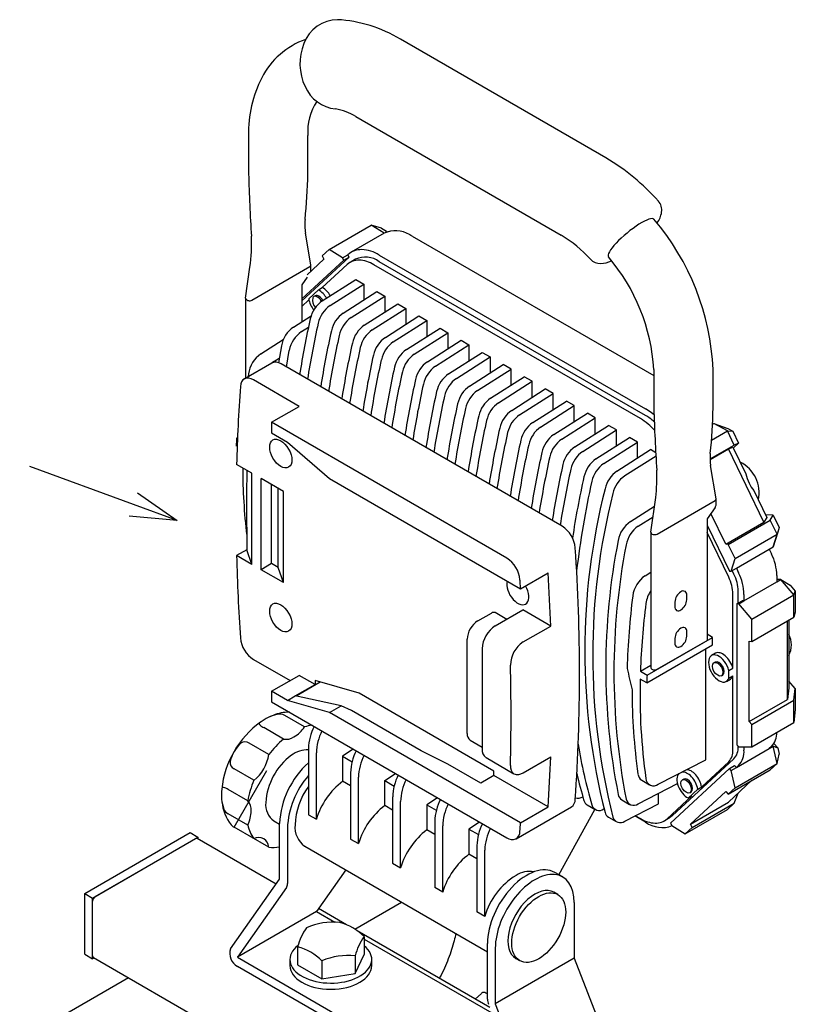
# Model space of a CAD drawing. Units: inches. Extents: x 1513 to 1925, y 83 to 362.
# Drawn here: x 1752 to 1794, y 248 to 301 of the extents above; entities that cross this region are included whole.
import ezdxf

# ---------------------------------------------------------------- set-up
doc = ezdxf.new("R2010")
doc.units = ezdxf.units.IN

msp = doc.modelspace()

# ---------------------------------------------------------------- linework, layer by layer
at = {"color": 7}
for p, q in [((1783.611, 293.644), (1772.566, 300.02)), ((1770.166, 295.863), (1781.211, 289.487)), ((1764.409, 294.842), (1764.409, 292.758)), ((1767.589, 292.758), (1767.589, 294.842)), ((1768.731, 288.72), (1770.994, 290.027)), ((1771.696, 289.594), (1770.994, 290.027)), ((1771.554, 289.861), (1770.994, 290.027)), ((1767.754, 287.896), (1767.472, 289.603)), ((1771.696, 289.594), (1769.928, 288.574)), ((1771.554, 289.861), (1771.82, 289.697)), ((1771.82, 289.697), (1771.765, 289.631)), ((1771.82, 289.697), (1771.838, 289.662)), ((1773.073, 289.513), (1773.054, 289.522)), ((1773.196, 289.446), (1786.188, 281.945)), ((1768.731, 288.72), (1768.366, 288.383)), ((1768.366, 288.383), (1768.458, 288.2)), ((1769.459, 288.272), (1768.731, 288.72)), ((1769.459, 288.272), (1769.742, 288.435)), ((1769.742, 288.435), (1769.746, 288.44)), ((1769.806, 288.307), (1769.742, 288.435)), ((1771.428, 288.425), (1785.744, 280.161)), ((1764.585, 286.007), (1767.696, 287.803)), ((1767.272, 285.966), (1769.806, 288.307)), ((1767.272, 286.064), (1769.523, 288.144)), ((1768.458, 288.2), (1767.555, 287.366)), ((1767.755, 287.604), (1767.755, 287.893)), ((1769.71, 287.915), (1768.371, 286.678)), ((1769.523, 288.144), (1769.459, 288.272)), ((1769.523, 288.144), (1769.806, 288.307)), ((1770.148, 288.193), (1769.865, 288.029)), ((1785.461, 279.638), (1771.145, 287.903)), ((1785.744, 279.802), (1771.428, 288.066)), ((1764.245, 286.1), (1764.482, 287.768)), ((1767.555, 287.232), (1767.272, 286.823)), ((1767.272, 286.823), (1767.272, 284.839)), ((1768.365, 285.957), (1770.171, 287.109)), ((1768.789, 285.712), (1770.595, 286.865)), ((1770.171, 287.109), (1770.595, 286.865)), ((1770.595, 286.865), (1770.595, 286.005)), ((1768.159, 286.555), (1767.637, 286.073)), ((1767.991, 286.231), (1767.921, 286.19)), ((1768.159, 286.555), (1768.371, 286.678)), ((1769.496, 285.304), (1771.303, 286.456)), ((1771.303, 286.456), (1771.727, 286.211)), ((1764.244, 286.097), (1764.244, 281.804)), ((1767.649, 286.011), (1767.272, 285.663)), ((1769.92, 285.059), (1771.727, 286.211)), ((1770.627, 284.651), (1772.434, 285.803)), ((1771.727, 286.211), (1771.727, 285.352)), ((1772.434, 285.803), (1772.858, 285.558)), ((1771.052, 284.406), (1772.858, 285.558)), ((1772.858, 285.558), (1772.858, 284.699)), ((1766.821, 284.551), (1767.766, 285.154)), ((1771.759, 283.998), (1773.565, 285.15)), ((1772.183, 283.753), (1773.99, 284.905)), ((1773.565, 285.15), (1773.99, 284.905)), ((1773.99, 284.905), (1773.99, 284.046)), ((1767.246, 284.306), (1767.624, 284.548)), ((1772.89, 283.345), (1774.697, 284.497)), ((1773.314, 283.1), (1775.121, 284.252)), ((1774.697, 284.497), (1775.121, 284.252)), ((1775.121, 284.252), (1775.121, 283.393)), ((1765.066, 283.109), (1766.274, 283.879)), ((1774.022, 282.692), (1775.828, 283.844)), ((1774.446, 282.447), (1776.252, 283.599)), ((1775.828, 283.844), (1776.252, 283.599)), ((1776.252, 283.599), (1776.252, 282.74)), ((1766.169, 283.541), (1766.017, 282.634)), ((1766.444, 282.403), (1766.593, 283.296)), ((1775.153, 282.038), (1776.959, 283.191)), ((1776.959, 283.191), (1777.384, 282.946)), ((1765.655, 282.619), (1764.17, 281.762)), ((1765.773, 282.7), (1765.674, 282.629)), ((1765.773, 282.7), (1766.057, 282.882)), ((1781.258, 273.851), (1766.155, 282.57)), ((1775.577, 281.794), (1777.384, 282.946)), ((1776.284, 281.385), (1778.091, 282.538)), ((1777.384, 282.946), (1777.384, 282.087)), ((1778.515, 282.293), (1778.091, 282.538)), ((1764.404, 282.036), (1764.386, 281.886)), ((1776.709, 281.14), (1778.515, 282.293)), ((1778.515, 281.433), (1778.515, 282.293)), ((1786.188, 282.269), (1786.188, 280.185)), ((1789.368, 280.185), (1789.368, 282.269)), ((1763.988, 281.504), (1763.965, 281.367)), ((1764.034, 281.619), (1763.988, 281.504)), ((1764.102, 281.71), (1764.034, 281.619)), ((1764.19, 281.773), (1764.102, 281.71)), ((1764.295, 281.805), (1764.19, 281.773)), ((1764.413, 281.805), (1764.295, 281.805)), ((1764.539, 281.774), (1764.413, 281.805)), ((1764.67, 281.712), (1764.539, 281.774)), ((1767.131, 280.292), (1764.67, 281.712)), ((1777.416, 280.732), (1779.222, 281.884)), ((1777.84, 280.487), (1779.646, 281.64)), ((1779.646, 281.64), (1779.222, 281.884)), ((1779.646, 280.78), (1779.646, 281.64)), ((1778.547, 280.079), (1780.354, 281.231)), ((1778.971, 279.834), (1780.778, 280.986)), ((1780.778, 280.986), (1780.354, 281.231)), ((1780.778, 280.127), (1780.778, 280.986)), ((1779.678, 279.426), (1781.485, 280.578)), ((1781.909, 280.333), (1781.485, 280.578)), ((1765.646, 279.435), (1767.131, 280.292)), ((1780.103, 279.181), (1781.909, 280.333)), ((1780.81, 278.773), (1782.616, 279.925)), ((1781.909, 279.474), (1781.909, 280.333)), ((1783.041, 279.68), (1782.616, 279.925)), ((1785.986, 280.005), (1785.744, 280.161)), ((1786.202, 279.839), (1785.986, 280.005)), ((1765.646, 279.435), (1765.646, 278.863)), ((1778.288, 272.137), (1765.646, 279.435)), ((1781.234, 278.528), (1783.041, 279.68)), ((1783.041, 278.821), (1783.041, 279.68)), ((1789.343, 279.329), (1789.41, 279.367)), ((1790.138, 278.975), (1789.41, 279.367)), ((1789.41, 279.367), (1790.16, 279.11)), ((1765.646, 278.863), (1766.494, 278.373)), ((1781.941, 278.12), (1783.748, 279.272)), ((1782.365, 277.875), (1784.172, 279.027)), ((1784.172, 279.027), (1783.748, 279.272)), ((1784.172, 278.168), (1784.172, 279.027)), ((1789.284, 278.482), (1790.138, 278.975)), ((1790.503, 278.215), (1790.138, 278.975)), ((1790.138, 278.975), (1790.426, 278.966)), ((1790.16, 279.11), (1790.426, 278.966)), ((1790.426, 278.966), (1790.743, 278.307)), ((1763.758, 278.589), (1763.814, 278.621)), ((1763.758, 278.589), (1763.811, 278.558)), ((1766.494, 278.373), (1768.757, 276.414)), ((1783.073, 277.467), (1784.879, 278.619)), ((1783.497, 277.222), (1785.303, 278.374)), ((1785.303, 278.374), (1784.879, 278.619)), ((1785.303, 277.515), (1785.303, 278.374)), ((1790.458, 278.069), (1790.743, 278.307)), ((1790.743, 278.307), (1790.503, 278.215)), ((1763.796, 278.145), (1763.746, 278.174)), ((1784.204, 276.813), (1786.01, 277.966)), ((1786.294, 277.802), (1786.01, 277.966)), ((1789.207, 277.467), (1790.503, 278.215)), ((1789.207, 277.444), (1790.199, 278.016)), ((1790.199, 278.016), (1790.439, 278.108)), ((1792.101, 274.064), (1790.199, 278.016)), ((1790.439, 278.108), (1791.134, 276.663)), ((1784.628, 276.569), (1786.304, 277.637)), ((1764.585, 276.699), (1763.767, 277.172)), ((1764.585, 271.8), (1764.585, 276.699)), ((1789.533, 275.323), (1789.239, 277.117)), ((1766.282, 275.719), (1765.08, 276.413)), ((1765.08, 271.514), (1765.08, 276.413)), ((1768.757, 276.414), (1779.024, 270.487)), ((1765.646, 271.841), (1765.646, 276.087)), ((1765.999, 271.637), (1765.999, 275.883)), ((1766.282, 270.82), (1766.282, 275.719)), ((1791.565, 275.767), (1792.261, 274.322)), ((1786.024, 273.528), (1786.285, 275.393)), ((1786.364, 273.434), (1789.475, 275.231)), ((1789.534, 275.031), (1789.534, 275.32)), ((1784.923, 274.101), (1786.225, 274.931)), ((1789.475, 274.863), (1789.051, 274.251)), ((1785.348, 273.856), (1786.145, 274.365)), ((1789.051, 274.251), (1789.051, 267.718)), ((1790.05, 272.88), (1789.251, 274.54)), ((1790.05, 272.88), (1792.101, 274.064)), ((1790.182, 272.873), (1792.445, 274.179)), ((1792.261, 274.322), (1792.101, 274.064)), ((1792.605, 274.438), (1792.195, 274.459)), ((1792.445, 274.179), (1792.605, 274.438)), ((1792.811, 273.419), (1792.445, 274.179)), ((1792.605, 274.438), (1792.922, 273.779)), ((1786.023, 273.524), (1786.023, 266.249)), ((1789.051, 273.916), (1790.245, 271.434)), ((1792.845, 273.528), (1792.6, 272.736)), ((1792.922, 273.779), (1792.811, 273.419)), ((1792.922, 273.779), (1792.845, 273.528)), ((1790.208, 271.109), (1789.051, 273.514)), ((1790.548, 272.113), (1792.811, 273.419)), ((1792.6, 272.736), (1792.811, 273.419)), ((1764.312, 272.587), (1763.767, 272.272)), ((1764.585, 271.8), (1764.312, 272.587)), ((1790.182, 272.873), (1790.05, 272.88)), ((1790.548, 272.113), (1790.182, 272.873)), ((1790.62, 271.593), (1792.388, 272.613)), ((1792.388, 272.613), (1792.6, 272.736)), ((1792.388, 272.613), (1792.505, 272.37)), ((1764.585, 271.8), (1763.767, 272.272)), ((1790.338, 271.43), (1790.548, 272.113)), ((1765.646, 271.841), (1765.08, 271.514)), ((1766.282, 270.82), (1765.08, 271.514)), ((1765.999, 271.637), (1765.646, 271.841)), ((1766.282, 270.82), (1765.999, 271.637)), ((1790.245, 271.434), (1790.338, 271.43)), ((1790.338, 271.43), (1790.62, 271.593)), ((1790.491, 271.273), (1790.398, 271.465)), ((1790.62, 271.593), (1790.738, 271.349)), ((1778.997, 270.915), (1778.993, 270.977)), ((1779.001, 270.854), (1778.997, 270.915)), ((1779.024, 270.487), (1780.509, 271.344)), ((1780.53, 270.985), (1780.509, 271.344)), ((1780.55, 270.627), (1780.53, 270.985)), ((1785.713, 271.189), (1786.023, 271.386)), ((1792.799, 271.205), (1792.799, 270.862)), ((1793.011, 270.984), (1792.799, 270.997)), ((1792.799, 270.862), (1793.011, 270.984)), ((1793.718, 270.168), (1793.011, 270.984)), ((1793.011, 270.984), (1793.508, 270.688)), ((1779.005, 270.793), (1779.001, 270.854)), ((1779.009, 270.732), (1779.005, 270.793)), ((1779.013, 270.67), (1779.009, 270.732)), ((1779.017, 270.609), (1779.013, 270.67)), ((1779.02, 270.548), (1779.017, 270.609)), ((1779.024, 270.487), (1779.02, 270.548)), ((1780.569, 270.269), (1780.55, 270.627)), ((1790.72, 269.725), (1790.72, 270.364)), ((1791.031, 269.842), (1792.799, 270.862)), ((1793.508, 270.688), (1793.789, 270.365)), ((1793.718, 270.168), (1793.789, 270.365)), ((1793.789, 270.365), (1793.789, 269.24)), ((1780.587, 269.912), (1780.569, 270.269)), ((1780.603, 269.555), (1780.587, 269.912)), ((1787.955, 269.903), (1787.955, 270.148)), ((1790.437, 266.224), (1790.437, 270.201)), ((1790.649, 269.684), (1790.932, 269.847)), ((1790.748, 269.678), (1791.031, 269.842)), ((1791.031, 269.842), (1790.932, 269.847)), ((1791.031, 270.184), (1791.031, 269.842)), ((1791.455, 268.862), (1793.718, 270.168)), ((1793.718, 268.974), (1793.718, 270.168)), ((1777.667, 268.494), (1779.151, 269.352)), ((1780.645, 268.489), (1779.151, 269.352)), ((1780.619, 269.199), (1780.603, 269.555)), ((1787.319, 269.78), (1787.319, 269.535)), ((1790.649, 269.684), (1790.649, 262.111)), ((1790.748, 269.678), (1790.649, 269.684)), ((1791.455, 268.862), (1790.748, 269.678)), ((1776.719, 268.764), (1777.454, 269.188)), ((1778.279, 268.848), (1777.654, 269.208)), ((1780.633, 268.844), (1780.619, 269.199)), ((1780.645, 268.489), (1780.633, 268.844)), ((1791.455, 267.667), (1793.718, 268.974)), ((1791.455, 267.667), (1791.455, 268.862)), ((1793.364, 264.536), (1793.364, 268.77)), ((1793.435, 268.81), (1793.435, 265.168)), ((1793.789, 269.24), (1793.718, 268.974)), ((1779.16, 267.632), (1780.645, 268.489)), ((1776.153, 262.721), (1776.153, 267.784)), ((1785.819, 265.853), (1789.334, 267.882)), ((1786.364, 266.167), (1789.051, 267.718)), ((1787.319, 267.821), (1787.319, 267.576)), ((1787.955, 267.943), (1787.955, 268.188)), ((1789.334, 267.882), (1789.051, 268.045)), ((1789.334, 267.473), (1789.334, 267.882)), ((1776.959, 267.27), (1776.959, 261.88)), ((1785.808, 265.438), (1789.334, 267.473)), ((1788.98, 261.309), (1788.98, 267.269)), ((1791.314, 267.676), (1791.455, 267.667)), ((1791.314, 263.352), (1791.314, 267.676)), ((1764.67, 266.688), (1766.636, 265.554)), ((1789.5, 267.023), (1789.287, 266.901)), ((1785.466, 266.057), (1786.023, 266.378)), ((1789.487, 266.554), (1789.417, 266.513)), ((1790.225, 266.102), (1790.437, 266.224)), ((1765.646, 264.982), (1767.131, 265.839)), ((1767.979, 265.35), (1767.131, 265.839)), ((1785.808, 265.438), (1785.454, 265.642)), ((1785.466, 266.057), (1785.819, 265.853)), ((1789.817, 265.821), (1789.887, 265.861)), ((1790.087, 265.515), (1790.299, 265.638)), ((1790.225, 265.694), (1790.225, 266.102)), ((1790.225, 265.694), (1790.437, 265.816)), ((1790.437, 261.84), (1790.437, 265.816)), ((1766.919, 264.737), (1767.979, 265.35)), ((1768.262, 265.48), (1766.96, 264.728)), ((1770.355, 264.876), (1767.979, 265.562)), ((1767.979, 265.562), (1767.979, 265.35)), ((1793.435, 265.168), (1793.364, 264.536)), ((1793.789, 265.135), (1793.435, 265.523)), ((1793.718, 264.503), (1793.789, 265.135)), ((1793.789, 265.135), (1793.789, 264.01)), ((1765.646, 264.982), (1765.646, 264.411)), ((1766.494, 264.492), (1765.646, 264.982)), ((1766.494, 264.492), (1766.919, 264.737)), ((1769.39, 264.205), (1766.919, 264.737)), ((1777.596, 260.696), (1770.355, 264.876)), ((1791.314, 263.352), (1793.364, 264.536)), ((1765.646, 264.411), (1778.288, 257.112)), ((1768.757, 263.839), (1766.494, 264.492)), ((1768.757, 263.839), (1769.39, 264.205)), ((1769.931, 263.945), (1769.39, 264.205)), ((1791.455, 263.197), (1793.718, 264.503)), ((1793.718, 263.309), (1793.718, 264.503)), ((1793.789, 264.01), (1793.718, 263.309)), ((1765.634, 263.647), (1765.457, 263.568)), ((1767.413, 263.071), (1766.353, 263.683)), ((1779.024, 257.912), (1768.757, 263.839)), ((1773.678, 261.782), (1769.931, 263.945)), ((1766.282, 262.418), (1765.221, 263.03)), ((1791.455, 263.197), (1791.314, 263.352)), ((1791.455, 262.003), (1793.718, 263.309)), ((1791.455, 262.003), (1791.455, 263.197)), ((1765.493, 261.585), (1764.432, 262.197)), ((1767.626, 261.916), (1767.626, 258.352)), ((1770.034, 261.877), (1769.464, 261.491)), ((1776.319, 262.355), (1776.959, 261.985)), ((1790.62, 260.889), (1792.388, 261.909)), ((1790.649, 262.111), (1790.748, 262.003)), ((1790.72, 262.003), (1790.72, 262.034)), ((1790.748, 262.003), (1791.455, 262.003)), ((1791.031, 262.003), (1791.031, 261.823)), ((1792.388, 261.909), (1792.6, 262.032)), ((1792.505, 262.017), (1792.388, 261.909)), ((1792.6, 262.032), (1792.561, 262.075)), ((1792.811, 261.105), (1792.6, 262.032)), ((1792.6, 262.032), (1792.845, 261.936)), ((1792.632, 262.171), (1792.845, 261.936)), ((1792.845, 261.936), (1792.922, 261.597)), ((1768.05, 258.107), (1768.05, 261.671)), ((1769.464, 261.491), (1769.464, 260.15)), ((1769.464, 261.491), (1769.969, 261.2)), ((1775.121, 261.063), (1773.678, 261.782)), ((1777.167, 261.423), (1778.669, 260.555)), ((1779.16, 260.61), (1780.645, 261.467)), ((1787.178, 258.298), (1790.491, 261.358)), ((1792.811, 261.105), (1792.922, 261.597)), ((1776.889, 260.043), (1775.121, 261.063)), ((1786.421, 259.986), (1788.98, 261.309)), ((1790.245, 260.827), (1787.083, 257.906)), ((1788.757, 259.854), (1790.208, 261.195)), ((1790.245, 260.827), (1790.528, 260.991)), ((1790.338, 260.725), (1790.245, 260.827)), ((1790.338, 260.725), (1790.62, 260.889)), ((1790.62, 260.889), (1790.528, 260.991)), ((1790.548, 259.799), (1792.811, 261.105)), ((1790.738, 260.997), (1790.62, 260.889)), ((1792.445, 260.768), (1792.811, 261.105)), ((1764.693, 260.199), (1763.632, 260.811)), ((1763.632, 257.682), (1765.387, 260.722)), ((1769.888, 260.61), (1769.888, 257.045)), ((1770.313, 256.8), (1770.313, 260.365)), ((1771.727, 260.185), (1772.296, 260.571)), ((1777.596, 260.451), (1776.889, 260.043)), ((1777.596, 260.451), (1777.596, 260.696)), ((1780.509, 258.769), (1777.596, 260.451)), ((1790.182, 259.461), (1792.445, 260.768)), ((1790.548, 259.799), (1790.338, 260.725)), ((1769.888, 259.905), (1769.464, 260.15)), ((1771.727, 258.843), (1771.727, 260.185)), ((1771.727, 260.185), (1772.232, 259.893)), ((1785.348, 258.937), (1787.453, 260.025)), ((1785.533, 260.201), (1785.958, 259.956)), ((1787.79, 260.267), (1787.72, 260.226)), ((1788.544, 259.731), (1788.757, 259.854)), ((1790.182, 259.461), (1790.548, 259.799)), ((1790.199, 259.034), (1791.46, 260.199)), ((1764.366, 259.099), (1763.305, 259.711)), ((1772.151, 259.304), (1772.151, 255.739)), ((1774.559, 259.265), (1773.99, 258.879)), ((1782.365, 259.313), (1782.373, 259.317)), ((1786.435, 258.94), (1786.435, 259.499)), ((1786.896, 258.135), (1788.235, 259.372)), ((1788.023, 259.249), (1788.544, 259.731)), ((1788.023, 259.249), (1788.235, 259.372)), ((1788.12, 259.533), (1788.19, 259.574)), ((1788.148, 257.85), (1790.05, 259.607)), ((1790.05, 259.607), (1790.182, 259.461)), ((1790.503, 258.973), (1790.714, 259.51)), ((1772.151, 258.598), (1771.727, 258.843)), ((1772.575, 255.494), (1772.575, 259.059)), ((1773.99, 258.879), (1773.99, 257.537)), ((1773.99, 258.879), (1774.494, 258.587)), ((1778.788, 257.063), (1781.758, 258.777)), ((1779.024, 257.912), (1780.509, 258.769)), ((1782.61, 258.876), (1783.034, 258.631)), ((1784.46, 259.153), (1784.885, 258.908)), ((1784.628, 258.007), (1786.435, 258.94)), ((1788.148, 257.85), (1790.199, 259.034)), ((1788.24, 257.667), (1790.503, 258.973)), ((1790.138, 258.636), (1790.503, 258.973)), ((1764.366, 257.792), (1763.305, 258.405)), ((1767.626, 258.352), (1768.05, 258.107)), ((1781.088, 255.122), (1783.017, 258.64)), ((1783.497, 258.66), (1783.504, 258.664)), ((1783.741, 258.222), (1784.165, 257.978)), ((1785.744, 257.951), (1785.166, 258.285)), ((1785.196, 258.3), (1785.461, 258.147)), ((1786.741, 258.02), (1787.024, 258.184)), ((1787.875, 257.329), (1790.138, 258.636)), ((1764.693, 257.07), (1763.632, 257.682)), ((1765.773, 258.016), (1766.07, 257.845)), ((1766.07, 254.892), (1766.07, 257.878)), ((1774.414, 257.997), (1774.414, 254.433)), ((1774.838, 254.188), (1774.838, 257.753)), ((1776.822, 257.959), (1776.252, 257.572)), ((1787.083, 257.906), (1787.147, 257.778)), ((1787.147, 257.778), (1787.875, 257.329)), ((1787.875, 257.329), (1788.24, 257.667)), ((1788.24, 257.667), (1788.148, 257.85)), ((1755.605, 254.121), (1761.262, 257.387)), ((1756.029, 253.876), (1761.686, 257.142)), ((1761.262, 257.387), (1761.686, 257.142)), ((1761.686, 257.142), (1761.686, 257.046)), ((1765.493, 256.608), (1764.432, 257.22)), ((1766.494, 257.633), (1766.494, 254.647)), ((1774.414, 257.292), (1773.99, 257.537)), ((1776.252, 257.572), (1776.252, 256.231)), ((1776.252, 257.572), (1776.757, 257.281)), ((1756.17, 253.958), (1761.545, 257.06)), ((1765.882, 254.624), (1761.644, 257.07)), ((1767.422, 256.66), (1777.242, 250.991)), ((1769.888, 257.045), (1770.313, 256.8)), ((1776.677, 256.691), (1776.677, 253.127)), ((1776.677, 255.986), (1776.252, 256.231)), ((1777.101, 252.882), (1777.101, 256.446)), ((1772.151, 255.739), (1772.575, 255.494)), ((1769.628, 255.387), (1768.05, 253.142)), ((1781.288, 255.006), (1780.863, 255.251)), ((1763.44, 251.149), (1766.07, 254.892)), ((1755.605, 250.855), (1755.605, 254.121)), ((1755.605, 254.121), (1756.029, 253.876)), ((1766.437, 254.435), (1763.807, 250.692)), ((1774.838, 254.188), (1774.414, 254.433)), ((1781.025, 254.061), (1780.813, 254.184)), ((1756.029, 250.61), (1756.029, 253.876)), ((1756.029, 250.773), (1756.029, 253.713)), ((1770.11, 252.198), (1772.631, 253.653)), ((1781.909, 253.633), (1781.909, 250.646)), ((1768.05, 253.142), (1763.807, 250.692)), ((1768.05, 253.142), (1769.042, 252.569)), ((1769.674, 252.435), (1768.165, 253.306)), ((1777.101, 252.882), (1776.677, 253.127)), ((1777.365, 247.995), (1770.24, 252.108)), ((1770.612, 251.804), (1770.612, 250.846)), ((1770.612, 251.662), (1777.48, 247.698)), ((1777.242, 248.442), (1777.242, 251.428)), ((1755.605, 250.855), (1756.029, 250.61)), ((1767.043, 251.252), (1767.043, 250.294)), ((1770.134, 249.816), (1770.612, 250.846)), ((1770.134, 250.774), (1770.134, 249.816)), ((1777.667, 251.184), (1777.667, 248.197)), ((1756.112, 250.658), (1756.029, 250.61)), ((1756.07, 250.682), (1786.293, 233.235)), ((1763.807, 250.692), (1779.929, 241.385)), ((1766.628, 250.57), (1766.628, 250.243)), ((1767.043, 250.294), (1768.35, 249.54)), ((1768.35, 250.498), (1768.35, 249.54)), ((1771.028, 250.243), (1771.028, 250.57)), ((1781.909, 250.646), (1777.667, 248.197)), ((1778.763, 250.633), (1778.975, 250.51)), ((1781.909, 250.646), (1784.539, 243.867)), ((1779.929, 240.895), (1763.807, 250.202)), ((1768.35, 249.54), (1770.134, 249.816)), ((1757.957, 249.593), (1748.47, 244.116)), ((1776.919, 248.749), (1776.593, 248.441)), ((1777.242, 248.721), (1777.167, 248.771)), ((1777.667, 248.197), (1780.297, 241.418))]:
    msp.add_line(p, q, dxfattribs=at)
msp.add_line((1758.215, 275.019), (1752.654, 277.055))
at = {"color": 0, "linetype": 'ByBlock', "lineweight": -2}
for p, q in [((1758.445, 275.648), (1760.562, 274.159)), ((1760.562, 274.159), (1758.215, 275.019)), ((1760.562, 274.159), (1757.984, 274.39))]:
    msp.add_line(p, q, dxfattribs=at)
at = {"color": 7}
for centre, radius, start, end in [((1769.204, 299.124), 1.943, 89.984, 160.0227), ((1768.753, 293.701), 7.38, 58.8949, 86.6956), ((1768.878, 296.017), 4.23, 109.4018, 152.8122), ((1770.012, 298.711), 2.846, 157.7684, 205.673), ((1770.972, 294.985), 6.565, 153.1551, 181.2464), ((1769.303, 298.286), 2.024, 203.5258, 263.7843), ((1770.647, 295.017), 3.063, 147.1593, 183.2691), ((1768.511, 293.136), 3.19, 58.747, 79.6616), ((1777.598, 283.49), 11.801, 41.5607, 59.3651), ((1849.307, 294.998), 84.927, 181.49434, 183.75707), ((1741.865, 293.097), 25.726, 353.8264, 359.3054), ((1785.883, 290.834), 0.729, 351.6841, 41.6879), ((1785.34, 290.928), 1.281, 322.5792, 351.0351), ((1769.809, 290.064), 2.382, 173.5979, 191.1628), ((1776.044, 281.694), 13.337, 2.4717, 40.4683), ((1755.65, 289.032), 8.922, 351.853, 2.5789), ((1772.306, 288.267), 1.461, 59.219, 114.6917), ((1777.624, 283.533), 6.95, 42.134, 58.9275), ((1770.467, 287.633), 1.081, 88.7206, 131.754), ((1770.405, 286.773), 1.943, 58.2417, 87.4789), ((1767.655, 287.894), 0.1, 294.1781, 354.5026), ((1770.316, 287.25), 0.9, 88.1398, 132.3346), ((1770.682, 287.058), 1.254, 53.4896, 115.1999), ((1770.272, 286.493), 1.658, 58.2421, 87.4787), ((1783.322, 288.73), 0.762, 224.482, 270.0918), ((1783.285, 289.425), 1.457, 271.498, 295.5652), ((1775.947, 281.655), 10.259, 3.4343, 40.5492), ((1768.074, 286.049), 0.2, 54.1863, 114.5036), ((1767.594, 285.567), 1.138, 28.2224, 60.2619), ((1767.808, 285.692), 1.135, 28.7045, 60.2831), ((1764.452, 286.205), 0.239, 209.1753, 303.9286), ((1768.927, 286.307), 1.311, 190.2774, 219.4558), ((1769.272, 284.655), 1.587, 124.874, 167.343), ((1768.38, 285.995), 0.536, 166.5041, 225.6817), ((1767.992, 286.066), 0.143, 81.9872, 158.0236), ((1767.876, 285.721), 0.506, 25.2017, 74.309), ((1769.697, 284.41), 1.587, 124.874, 167.343), ((1767.881, 285.715), 0.585, 26.9934, 57.9254), ((1770.404, 284.002), 1.587, 124.874, 167.343), ((1814.741, 274.497), 48.177, 167.4049, 171.047), ((1815.165, 274.252), 48.177, 167.4049, 171.047), ((1770.828, 283.757), 1.587, 124.874, 167.343), ((1771.535, 283.349), 1.587, 124.874, 167.343), ((1767.727, 283.251), 1.585, 124.8572, 169.4565), ((1768.152, 283.006), 1.585, 124.8572, 169.4565), ((1815.873, 273.844), 48.177, 167.4049, 171.047), ((1816.639, 273.534), 48.525, 167.418, 171.034), ((1771.959, 283.104), 1.587, 124.874, 167.343), ((1817.285, 273.138), 48.463, 167.4157, 171.0363), ((1772.666, 282.696), 1.587, 124.874, 167.343), ((1773.091, 282.451), 1.587, 124.874, 167.343), ((1765.967, 281.812), 1.578, 124.794, 171.8489), ((1817.428, 272.946), 48.177, 167.4049, 171.047), ((1818.146, 272.536), 48.188, 167.4054, 171.0466), ((1773.798, 282.042), 1.587, 124.874, 167.343), ((1774.222, 281.797), 1.587, 124.874, 167.343), ((1765.863, 282.168), 0.497, 53.9854, 114.7039), ((1818.57, 272.291), 48.188, 167.4054, 171.0466), ((1774.929, 281.389), 1.587, 124.874, 167.343), ((1819.288, 271.881), 48.199, 167.4058, 171.0462), ((1819.712, 271.636), 48.199, 167.4058, 171.0462), ((1775.353, 281.144), 1.587, 124.874, 167.343), ((1776.061, 280.736), 1.587, 124.874, 167.343), ((1820.408, 271.23), 48.188, 167.4054, 171.0466), ((1820.833, 270.985), 48.188, 167.4054, 171.0466), ((1776.485, 280.491), 1.587, 124.874, 167.343), ((1855.822, 274.909), 92.083, 175.97887, 178.59221), ((1821.551, 270.574), 48.199, 167.4058, 171.0462), ((1777.192, 280.083), 1.587, 124.874, 167.343), ((1777.616, 279.838), 1.587, 124.874, 167.343), ((1821.975, 270.33), 48.199, 167.4058, 171.0462), ((1822.671, 269.923), 48.188, 167.4054, 171.0466), ((1778.323, 279.43), 1.587, 124.874, 167.343), ((1778.748, 279.185), 1.587, 124.874, 167.343), ((1823.095, 269.679), 48.188, 167.4054, 171.0466), ((1779.455, 278.777), 1.587, 124.874, 167.343), ((1874.97, 282.622), 88.816, 181.57205, 183.71892), ((1763.903, 280.509), 25.467, 353.7985, 359.3332), ((1823.814, 269.268), 48.199, 167.4058, 171.0462), ((1824.238, 269.023), 48.199, 167.4058, 171.0462), ((1779.879, 278.532), 1.587, 124.874, 167.343), ((1780.586, 278.124), 1.587, 124.874, 167.343), ((1783.814, 276.883), 3.21, 41.0174, 59.128), ((1784.256, 277.27), 2.936, 48.3289, 59.5615), ((1824.934, 268.617), 48.188, 167.4054, 171.0466), ((1825.358, 268.372), 48.188, 167.4054, 171.0466), ((1781.01, 277.879), 1.587, 124.874, 167.343), ((1801.007, 277.327), 37.271, 178.0594, 178.6977), ((1826.076, 267.962), 48.199, 167.4058, 171.0462), ((1781.717, 277.471), 1.587, 124.874, 167.343), ((1782.142, 277.226), 1.587, 124.874, 167.343), ((1826.501, 267.717), 48.199, 167.4058, 171.0462), ((1827.197, 267.311), 48.188, 167.4054, 171.0466), ((1782.849, 276.817), 1.587, 124.874, 167.343), ((1783.273, 276.572), 1.587, 124.874, 167.343), ((1791.431, 277.499), 2.225, 173.3357, 189.8982), ((1827.621, 267.066), 48.188, 167.4054, 171.0466), ((1783.98, 276.164), 1.587, 124.874, 167.343), ((1784.404, 275.919), 1.587, 124.874, 167.343), ((1789.978, 275.636), 1.865, 348.5753, 62.8111), ((1796.145, 277.078), 32.054, 180.1668, 186.6658), ((1828.318, 266.66), 48.177, 167.4049, 171.047), ((1829.023, 266.361), 48.463, 167.4157, 171.0363), ((1785.112, 275.511), 1.587, 124.874, 167.343), ((1777.631, 276.461), 8.72, 352.9663, 2.6271), ((1829.64, 265.973), 48.371, 167.415, 171.3868), ((1828.512, 266.021), 46.792, 167.3515, 173.3293), ((1785.536, 275.266), 1.587, 124.874, 167.343), ((1817.812, 267.162), 35.337, 165.7528, 194.2472), ((1818.237, 266.918), 35.337, 165.7528, 194.2472), ((1789.437, 275.319), 0.096, 293.456, 2.9049), ((1785.829, 272.8), 1.585, 124.8572, 169.4565), ((1780.418, 272.546), 1.552, 5.3719, 57.2151), ((1786.254, 272.556), 1.585, 124.8572, 169.4565), ((1786.163, 273.549), 0.141, 188.7465, 263.2167), ((1818.872, 266.265), 35.268, 168.841, 191.159), ((1786.217, 273.755), 0.353, 258.439, 294.662), ((1682.32, 265.932), 99.872, 356.11923, 3.88077), ((1820.057, 266.02), 36.015, 169.0752, 190.9248), ((1871.744, 274.909), 108.01, 181.39895, 183.7486), ((1777.448, 270.831), 1.552, 5.3719, 57.2151), ((1790.043, 271.131), 2.756, 1.5424, 26.7171), ((1786.614, 269.893), 1.578, 124.794, 171.8489), ((1788.288, 270.143), 2.15, 1.5424, 26.7171), ((1788.571, 270.306), 2.15, 1.5424, 26.7171), ((1788.276, 270.11), 2.756, 1.5424, 26.7171), ((1787.322, 269.481), 1.58, 145.3502, 171.7274), ((1787.768, 270.149), 0.225, 65.4907, 125.814), ((1787.731, 270.171), 0.225, 354.1837, 54.4977), ((1825.224, 265.06), 40.489, 172.8254, 178.364), ((1788.021, 269.742), 0.703, 123.0995, 176.9005), ((1787.253, 269.941), 0.703, 303.0995, 356.9005), ((1826.151, 264.631), 40.71, 172.8352, 177.9926), ((1787.542, 269.513), 0.225, 174.1829, 234.4984), ((1787.505, 269.534), 0.225, 245.4908, 305.8139), ((1777.381, 267.728), 1.229, 122.6054, 177.3945), ((1777.572, 269.025), 0.201, 65.6929, 125.6173), ((1778.495, 267.2), 1.537, 122.6055, 177.3944), ((1788.021, 267.783), 0.703, 123.0999, 176.9001), ((1787.768, 268.189), 0.225, 65.4888, 125.8147), ((1787.731, 268.211), 0.225, 354.1831, 54.4988), ((1765.511, 267.993), 1.552, 185.3719, 237.2151), ((1787.253, 267.981), 0.703, 303.0999, 356.9001), ((1792.422, 267.473), 1.161, 330.8306, 29.1694), ((1780.002, 266.362), 1.524, 123.5341, 178.8388), ((1787.542, 267.553), 0.225, 174.1833, 234.4985), ((1787.505, 267.574), 0.225, 245.4889, 305.8146), ((1678.578, 263.698), 99.937, 358.45496, 1.54504), ((1786.122, 266.258), 0.1, 185.4978, 245.8224), ((1786.223, 266.446), 0.313, 243.104, 296.8959), ((1817.582, 264.79), 32.139, 178.4802, 188.0406), ((1823.069, 264.591), 37.271, 178.0594, 178.6977), ((1816.493, 264.975), 31.473, 179.8361, 188.1025), ((1766.655, 261.091), 2.753, 105.5004, 126.1886), ((1766.583, 261.593), 2.265, 89.491, 111.857), ((1766.055, 263.132), 0.627, 61.6524, 102.5037), ((1768.069, 259.175), 5.135, 125.9323, 173.8064), ((1765.065, 263.238), 0.0826, 115.068, 231.756), ((1765.814, 264.113), 1.235, 229.6244, 241.3337), ((1765.878, 264.117), 1.858, 301.4736, 325.7432), ((1768.033, 261.131), 2.036, 96.042, 107.7118), ((1770.428, 261.831), 2.804, 153.2064, 178.2511), ((1769.724, 258.367), 5.316, 130.3526, 142.7464), ((1766.425, 263.169), 0.765, 259.2556, 303.5855), ((1770.852, 261.586), 2.804, 153.2064, 178.2511), ((1776.542, 262.676), 0.391, 173.3963, 235.2915), ((1791.718, 262.756), 1.079, 316.8153, 1.1549), ((1765.317, 260.762), 1.954, 132.9591, 166.8762), ((1764.212, 261.877), 0.388, 55.4684, 125.7531), ((1777.447, 261.825), 0.491, 173.5388, 235.1491), ((1806.456, 265.879), 24.618, 188.7368, 196.5322), ((1789.86, 261.945), 0.861, 317.0693, 3.8531), ((1763.334, 261.907), 2.183, 308.5014, 351.4986), ((1768.751, 258.79), 3.43, 126.5712, 176.4869), ((1767.616, 260.271), 1.565, 89.6335, 125.4627), ((1772.691, 260.524), 2.804, 153.2064, 178.2511), ((1773.115, 260.279), 2.804, 153.2064, 178.2511), ((1689.111, 264.74), 91.593, 356.26217, 357.95182), ((1789.577, 261.782), 0.861, 317.0693, 3.8531), ((1789.929, 261.749), 1.104, 317.0696, 3.8529), ((1763.812, 261.168), 0.4, 174.617, 243.2404), ((1770.769, 257.636), 4.705, 131.9166, 177.0494), ((1778.946, 260.937), 0.472, 171.9549, 234.0332), ((1771.054, 257.44), 4.564, 138.6945, 177.5798), ((1774.954, 259.218), 2.804, 153.2064, 178.2511), ((1778.867, 261.015), 0.5, 247.072, 305.9309), ((1804.662, 265.768), 23.204, 192.9692, 196.651), ((1785.775, 260.571), 0.442, 184.1669, 236.8197), ((1786.174, 260.32), 0.416, 183.6227, 306.4135), ((1763.049, 259.738), 0.0858, 77.0821, 186.8028), ((1762.725, 258.775), 1.101, 58.2036, 71.8551), ((1769.596, 258.143), 5.317, 157.2534, 169.6464), ((1770.667, 257.645), 3.766, 143.8625, 177.5723), ((1771.905, 256.949), 4.025, 127.329, 163.2863), ((1775.378, 258.973), 2.804, 153.2064, 178.2511), ((1765.297, 259.431), 2.352, 172.7419, 199.262), ((1782.096, 259.765), 0.526, 255.9923, 300.8063), ((1784.683, 259.506), 0.417, 189.1204, 237.8055), ((1765.251, 259.238), 2.281, 184.7726, 218.7344), ((1763.786, 258.6), 0.765, 356.4125, 40.7341), ((1766.392, 258.889), 1.07, 174.0334, 234.6544), ((1774.168, 255.643), 4.025, 127.329, 163.2863), ((1777.216, 257.912), 2.804, 153.2064, 178.2511), ((1777.641, 257.667), 2.804, 153.2064, 178.2511), ((1781.494, 259.165), 0.469, 304.2596, 0.9239), ((1782.817, 259.214), 0.397, 193.8833, 238.5344), ((1783.25, 258.988), 0.411, 196.144, 306.9113), ((1785.101, 259.267), 0.412, 190.1401, 306.7961), ((1763.645, 258.945), 0.638, 207.0529, 237.8517), ((1762.517, 258.642), 2.034, 335.3193, 357.4623), ((1783.948, 258.561), 0.397, 193.8833, 238.5344), ((1784.381, 258.335), 0.411, 196.144, 306.9113), ((1784.684, 261.517), 4.073, 305.0647, 307.7731), ((1763.885, 258.162), 0.543, 220.3301, 242.1979), ((1766.104, 258.143), 1.773, 191.4141, 217.2675), ((1768.16, 257.683), 1.262, 174.4799, 234.2079), ((1779.479, 256.606), 2.804, 153.2064, 178.2511), ((1690.337, 263.717), 88.877, 355.96181, 356.2553), ((1786.333, 259.557), 1.658, 238.2419, 267.4787), ((1786.628, 259.163), 1.501, 233.8886, 291.1557), ((1786.29, 258.8), 0.9, 268.1398, 312.3349), ((1764.945, 256.583), 0.548, 2.5713, 117.418), ((1776.43, 254.337), 4.025, 127.329, 163.2863), ((1779.903, 256.361), 2.804, 153.2064, 178.2511), ((1778.534, 257.447), 0.459, 300.6443, 1.3854), ((1761.603, 256.978), 0.101, 65.6928, 125.6178), ((1765.717, 258.246), 1.654, 262.198, 282.3148), ((1778.585, 257.532), 0.514, 234.7789, 290.9487), ((1778.693, 253.03), 4.025, 127.329, 163.2863), ((1780.792, 251.82), 3.84, 121.5782, 163.9504), ((1779.502, 253.945), 1.355, 80.0886, 122.1631), ((1766.126, 254.632), 0.368, 327.6509, 2.3512), ((1756.336, 253.699), 0.307, 122.6054, 177.3946), ((1768.945, 248.985), 3.591, 84.2307, 113.3553), ((1768.586, 249.802), 2.849, 44.6504, 75.355), ((1770.134, 250.443), 3.195, 144.8617, 165.3414), ((1773.225, 249.965), 3.195, 144.8617, 165.3413), ((1756.128, 250.763), 0.0992, 173.9142, 234.7734), ((1764.188, 250.895), 0.79, 161.2216, 241.1898), ((1766.323, 248.496), 2.849, 44.6504, 75.355), ((1769.773, 247.201), 3.591, 84.2307, 113.3553), ((1777.056, 248.604), 0.2, 87.1087, 133.4543), ((1777.056, 248.604), 0.2, 56.4543, 87.1087), ((1778.023, 248.457), 0.781, 181.1083, 202.0211)]:
    msp.add_arc(centre, radius, start, end, dxfattribs=at)
for centre, major_axis, ratio, start_param, end_param in [((1784.966, 289.337), (1.224, 1.013), 0.218565, 0, 3.141593), ((1773.597, 287.228), (-1.858, 2.384), 0.461189, 5.433727, 5.492032), ((1767.555, 287.517), (0.154, 0.196), 0.652024, 5.302944, 5.591951), ((1789.287, 202.95), (-16.456, 112.626), 0.166917, 0.830851, 0.880059), ((1791.95, 276.741), (-0.353, 1.278), 0.611924, 1.463072, 2.252654), ((1789.334, 274.945), (0.154, 0.196), 0.652024, 4.806553, 5.591951), ((1778.875, 270.4), (-0.422, 0.731), 0.576777, 0.531897, 4.713515), ((1789.687, 266.208), (-0.4, 0.693), 0.573176, 4.229682, 9.900337), ((1789.899, 266.33), (-0.4, 0.693), 0.571108, 4.244633, 6.283185), ((1811.633, 280.428), (4.733, 38.86), 0.711534, 2.0302, 2.06209), ((1789.687, 266.208), (-0.2, 0.346), 0.577383, 3.141593, 6.283185), ((1789.899, 266.33), (-0.4, 0.693), 0.571108, 3.141593, 3.609512), ((1787.99, 259.92), (-0.397, 0.688), 0.579119, 6.453411, 8.704341), ((1787.99, 259.92), (-0.397, 0.688), 0.579119, 4.123753, 6.058984), ((1787.99, 259.92), (-0.2, 0.346), 0.573616, 3.141593, 6.283185), ((1788.202, 260.043), (-0.397, 0.688), 0.579119, 4.124691, 5.995673), ((1779.363, 252.653), (1.5, 2.598), 0.577382, 6.283104, 8.639299), ((1779.788, 252.408), (1.5, 2.598), 0.577382, 5.497706, 8.639299), ((1779.788, 252.408), (1.025, 1.775), 0.574876, 0, 3.141593), ((1768.828, 250.57), (2.2, 0), 0.575833, 2.496741, 6.907836), ((1768.828, 250.243), (2.2, 0), 0.575833, 3.141593, 6.283185)]:
    msp.add_ellipse(centre, major_axis=major_axis, ratio=ratio, start_param=start_param, end_param=end_param, dxfattribs=at)
for centre, major_axis, ratio in [((1766.138, 277.756), (-0.422, 0.731), 0.576777), ((1766.138, 268.944), (-0.422, 0.731), 0.576777), ((1789.617, 266.167), (-0.2, 0.346), 0.577383), ((1787.92, 259.88), (-0.2, 0.346), 0.573616), ((1780, 252.286), (1.025, 1.775), 0.578864)]:
    msp.add_ellipse(centre, major_axis=major_axis, ratio=ratio, dxfattribs=at)
msp.add_open_spline([(1775.544, 251.971), (1775.517, 251.842), (1775.457, 251.56), (1775.322, 251.102), (1775.148, 250.609), (1774.935, 250.111), (1774.77, 249.758), (1774.668, 249.577), (1774.657, 249.558)], degree=3, knots=[0, 0, 0, 0, 0.169421, 0.368436, 0.569582, 0.77242, 0.976472, 1, 1, 1, 1], dxfattribs=at)

doc.saveas('drawing.dxf')
